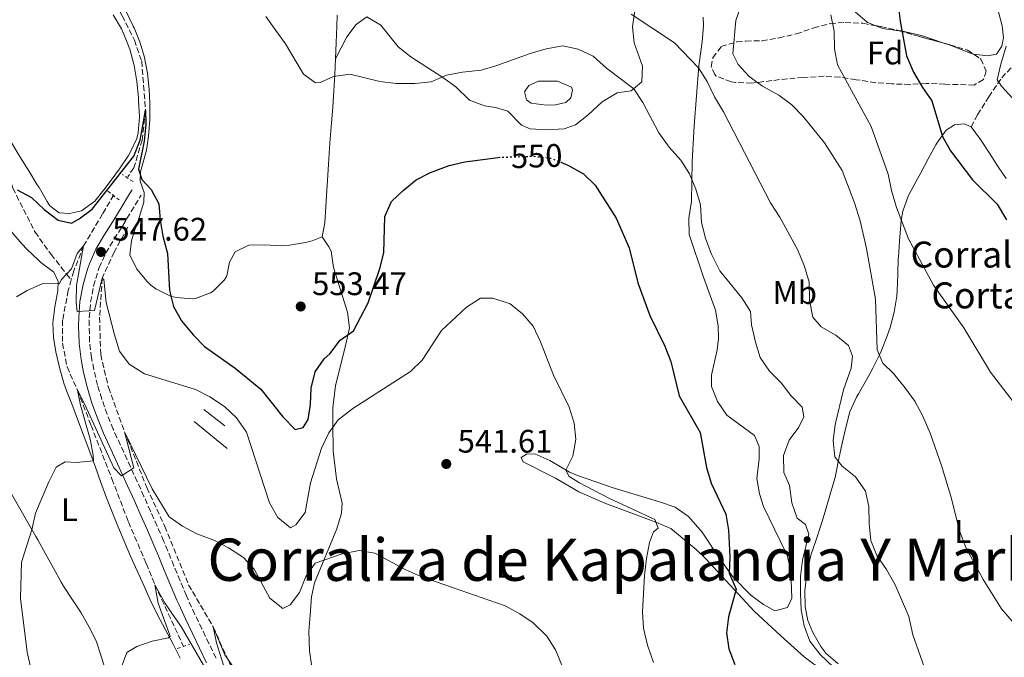
# Model space of a CAD drawing. Units: metres. Extents: x 587098 to 590544, y 4719726 to 4722083.
# Drawn here: x 588317 to 588620, y 4721254 to 4721450 of the extents above; entities that cross this region are included whole.
import ezdxf
from ezdxf.enums import TextEntityAlignment as Align

# ---------------------------------------------------------------- set-up
doc = ezdxf.new("R2010")
doc.units = ezdxf.units.M
doc.header["$MEASUREMENT"] = 0
for name, pattern in [('DGN Style 2', [1.7399219301090239, 1.043953158065414, -0.6959687720436097]), ('DGN Style 3', [2.435890702152634, 1.739921930109024, -0.6959687720436097]), ('DGN Style 5', [1.217945351076317, 0.5219765790327072, -0.6959687720436097])]:
    doc.linetypes.add(name, pattern=pattern)
for name, color, linetype, lineweight in [('Balsa-alberca', 142, 'Continuous', 0), ('Barranco lineal', 142, 'DGN Style 3', 13), ('Camino', 7, 'DGN Style 3', 0), ('Cota de curva de nivel directora', 7, 'Continuous', 0), ('Cota de punto acotado terreno', 7, 'Continuous', 0), ('Curva de nivel directora', 30, 'Continuous', 30), ('Curva de nivel directora no vista', 30, 'DGN Style 5', 30), ('Curva de nivel intermedia', 30, 'Continuous', 0), ('Etiqueta de uso rústico', 92, 'Continuous', 0), ('Etiqueta de zona arbolada', 92, 'Continuous', 0), ('Línea  de muro-pared o tapia', 1, 'Continuous', 13), ('Línea de cambio de uso (parcela vista)', 92, 'Continuous', 0), ('Margen derecho', 7, 'Continuous', 0), ('Pontón-alcantarilla (pasos de agua)', 1, 'DGN Style 2', 0), ('Punto acotado terreno (símbolo)', 7, 'Continuous', 0), ('Senda', 7, 'DGN Style 3', 0), ('Texto de Borda', 7, 'Continuous', 0), ('Texto de Corraliza', 7, 'Continuous', 0), ('Zona arbolada', 92, 'DGN Style 3', 0)]:
    doc.layers.add(name, color=color, linetype=linetype, lineweight=lineweight)
doc.styles.add('Style-Arial', font='arial.ttf')

# ---------------------------------------------------------------- blocks, each defined once
blk = doc.blocks.new('5PATER')
at = {"layer": 'Punto acotado terreno (símbolo)', "linetype": 'Continuous', "lineweight": 0}
h = blk.add_hatch(color=51, dxfattribs=at)
edge = h.paths.add_edge_path()
edge.add_ellipse((0, 0), major_axis=(-0.1095731443231308, -0.1110710700762829), ratio=0.9994222409660317, start_angle=0, end_angle=360)

msp = doc.modelspace()

# ---------------------------------------------------------------- linework, layer by layer
at = {"layer": 'Balsa-alberca', "color": 142, "linetype": 'Continuous', "lineweight": 0, "elevation": 552.6199999999955, "flags": 128}
msp.add_lwpolyline([(588479.2000000002, 4721423.430000001), (588474.6699999999, 4721424.01), (588473.1900000004, 4721425.02), (588472.5599999996, 4721427.480000001), (588473.9299999997, 4721429.480000001), (588476.9299999997, 4721430.74), (588482.7599999999, 4721430.810000001), (588487.0700000003, 4721428.92), (588487.3200000003, 4721428.01), (588486.8799999999, 4721425.619999999), (588485.3399999999, 4721424.210000001), (588482.1399999997, 4721423.539999999), (588479.2000000002, 4721423.430000001)], close=True, dxfattribs=at)
msp.add_lwpolyline([(588479.2000000002, 4721423.430000001), (588474.6699999999, 4721424.01), (588473.1900000004, 4721425.02), (588472.5599999996, 4721427.480000001), (588473.9299999997, 4721429.480000001), (588476.9299999997, 4721430.74), (588482.7599999999, 4721430.810000001), (588487.0700000003, 4721428.92), (588487.3200000003, 4721428.01), (588486.8799999999, 4721425.619999999), (588485.3399999999, 4721424.210000001), (588482.1399999997, 4721423.539999999), (588479.2000000002, 4721423.430000001)], dxfattribs=at)
at = {"layer": 'Barranco lineal', "color": 142, "linetype": 'DGN Style 3', "lineweight": 13}
for points in [[(588292.0800000001, 4721635.180000001, 568.0899999999965), (588291.8600000005, 4721616.560000001, 565), (588291.4400000004, 4721605.279999999, 563.9700000000012), (588290.7699999996, 4721594.52, 562.6199999999953), (588288.9100000003, 4721577.350000001, 560.9900000000052), (588288.54, 4721572.99, 560), (588286.4900000002, 4721551.720000001, 558.6499999999943), (588286.1699999999, 4721538.060000001, 558.4100000000036), (588287.0499999998, 4721527.59, 557.820000000007), (588289.7300000004, 4721518.810000001, 557.5), (588293.5099999999, 4721508.57, 556.8999999999943), (588295.5999999996, 4721495.859999999, 556.3099999999977), (588298.3899999997, 4721481.640000001, 555.7899999999936), (588298.9500000002, 4721462.99, 555), (588298.4699999997, 4721449.33, 553.4499999999971), (588299.2000000002, 4721441.199999999, 552.9700000000012), (588303.4699999997, 4721426.52, 551.5099999999948), (588312.0999999996, 4721408.4, 549.679999999993), (588315.0700000003, 4721397.82, 550), (588321.9000000004, 4721384.359999999, 547.1000000000058), (588326.8700000001, 4721377.470000001, 545.75), (588331.6299999999, 4721371.359999999, 545), (588333.0599999996, 4721369.630000001, 543.75)], [(588350.0700000003, 4721632.180000001, 561.779999999999), (588346.1200000001, 4721615.230000001, 560), (588345.3600000005, 4721598.59, 558.8500000000058), (588346.2699999996, 4721581.930000001, 557.5399999999936), (588347.6500000004, 4721566.42, 557.4199999999983), (588348.9699999997, 4721551.67, 556.1900000000023), (588348.3899999997, 4721540.74, 554.8000000000029), (588347.5300000003, 4721535.74, 555), (588342.1299999999, 4721518.810000001, 554.0099999999948), (588339.1200000001, 4721505.119999999, 553.1699999999983), (588337.7300000004, 4721491.480000001, 552.5399999999936), (588337.7300000004, 4721481.359999999, 552.179999999993), (588339.6600000003, 4721472.33, 551.5899999999965), (588343.3300000001, 4721460.74, 551.070000000007), (588348.7699999996, 4721450.92, 550.7100000000064), (588352.4699999997, 4721443.42, 550.7100000000064), (588354.7300000004, 4721436.9, 550.7100000000064), (588355.3300000001, 4721429.439999999, 550.7100000000064), (588355.9400000004, 4721421.550000001, 550), (588354.8499999996, 4721412.65, 549.679999999993), (588352.3300000001, 4721404.08, 549.4400000000023), (588350.4199999999, 4721401.32, 548.8099999999977)], [(588346.1200000001, 4721395.789999999, 547.9700000000012), (588342.6900000004, 4721389.91, 547.4199999999983), (588336.8700000001, 4721380.140000001, 545), (588333.8200000003, 4721372.369999999, 544.1699999999983), (588333.0599999996, 4721369.630000001, 543.75)], [(588350.4900000002, 4721385.869999999, 548.0399999999936), (588346.2599999999, 4721378.199999999, 546.7299999999959), (588342.5800000001, 4721370.130000001, 545), (588341.7699999996, 4721358.130000001, 543.8500000000058), (588342.1100000005, 4721346.66, 542.2599999999948), (588344.4900000002, 4721336.560000001, 541.029999999999), (588349.4900000002, 4721322.850000001, 540), (588356.3200000003, 4721305.699999999, 539.1699999999983), (588361.8600000005, 4721293.77, 537.8999999999943), (588369.1799999997, 4721275.800000001, 536.820000000007), (588376.7300000004, 4721262.890000001, 535), (588388.9600000001, 4721235.689999999, 533.0500000000029), (588395.4199999999, 4721223.060000001, 532.4199999999983), (588403.7400000002, 4721211.289999999, 531.6999999999971), (588412.5199999996, 4721201.91, 530), (588421.5199999996, 4721190.060000001, 528.1699999999983), (588425.4400000004, 4721184.189999999, 527.8600000000006)], [(588333.0599999996, 4721369.630000001, 543.75), (588332.1500000004, 4721366.350000001, 543.25), (588330.3899999997, 4721357.24, 542.7400000000052), (588330.3899999997, 4721350.130000001, 542.1000000000058), (588331.75, 4721342.850000001, 541.2700000000041), (588334.9600000001, 4721335.699999999, 540), (588339.1399999997, 4721324.869999999, 539.1699999999983), (588345.5700000003, 4721308.430000001, 538.4900000000052), (588350.6500000004, 4721295.189999999, 537.3000000000029), (588356.1600000003, 4721282.310000001, 536.3500000000058), (588358.8300000001, 4721275.779999999, 535), (588367.6299999999, 4721256.83, 534.0899999999965)]]:
    msp.add_polyline3d(points, dxfattribs=at)
at = {"layer": 'Camino', "color": 7, "linetype": 'DGN Style 3', "lineweight": 0}
msp.add_polyline3d([(588377.6099999994, 4721253.250000001, 535.0700000000071), (588375.4299999999, 4721257.730000002, 535.4900000000054), (588373.2699999987, 4721262.220000001, 535.929999999993), (588371.1400000006, 4721266.720000002, 536.3699999999953), (588369.0500000007, 4721271.240000002, 536.7899999999936), (588368.5199999989, 4721272.439999999, 536.8899999999995), (588366.5499999997, 4721277.010000001, 537.279999999999), (588364.6599999986, 4721281.630000001, 537.6499999999943), (588362.7800000011, 4721286.250000001, 538.0099999999949), (588361.4800000002, 4721289.310000001, 538.2400000000052), (588359.4799999997, 4721293.880000002, 538.5399999999936), (588357.4600000014, 4721298.45, 538.8099999999978), (588355.4299999997, 4721303.01, 539.1199999999953), (588353.3799999978, 4721307.550000002, 539.4900000000052), (588351.3000000012, 4721312.070000002, 539.8800000000048), (588349.199999998, 4721316.590000001, 540.279999999999), (588347.1200000015, 4721321.119999999, 540.6999999999973), (588345.9799999993, 4721323.650000002, 540.9400000000023), (588344.1000000017, 4721328.260000001, 541.3800000000047), (588342.4699999979, 4721332.970000001, 541.8200000000072), (588341.1700000013, 4721337.230000001, 542.2200000000012), (588339.9699999989, 4721342.07, 542.6799999999931), (588339.3000000005, 4721345.660000003, 543.050000000003), (588338.6900000003, 4721350.580000001, 543.6499999999943), (588338.5499999995, 4721355.560000001, 544.3300000000019), (588338.600000001, 4721357.910000001, 544.6300000000047), (588339.0100000021, 4721362.840000002, 545.1900000000023), (588339.9399999997, 4721367.720000001, 545.7500000000001), (588341.3500000002, 4721372.5, 546.3800000000048), (588341.6799999988, 4721373.420000001, 546.5000000000001), (588343.6999999994, 4721377.930000002, 547.1499999999943), (588346.3000000011, 4721382.170000001, 547.6900000000024), (588348.8999999984, 4721386.4, 548.2400000000052), (588351.5000000001, 4721390.640000001, 548.7899999999937), (588354.1000000018, 4721394.869999999, 549.330000000002), (588354.5899999992, 4721395.66, 549.4400000000024)], dxfattribs=at)
at = {"layer": 'Curva de nivel directora', "color": 30, "linetype": 'Continuous', "lineweight": 30, "flags": 128}
for points, elevation in [([(588587.6200000002, 4721454.170000001), (588588.2100000003, 4721449.2), (588590.1900000006, 4721438.520000001), (588592.3099999996, 4721433.54), (588595.0700000002, 4721428.810000001), (588598.0099999993, 4721424.680000001), (588601.2799999993, 4721413.720000001), (588603.7499999994, 4721409.369999999), (588610.4900000006, 4721400.41), (588618.1199999992, 4721392.880000004), (588620.9899999992, 4721388.07)], 575.0000000000001), ([(588316.419999999, 4721397.380000002), (588320.8200000002, 4721395.01), (588324.7499999995, 4721391.240000002), (588329.0700000002, 4721387.960000004), (588333.1299999993, 4721387.100000001), (588335.4600000004, 4721388.430000001), (588339.4699999981, 4721391.420000001), (588352.3399999985, 4721407.690000001), (588354.2499999994, 4721412.61), (588355.1700000003, 4721417.630000004), (588355.9199999992, 4721421.859999999), (588355.9699999982, 4721417.480000001), (588355.5399999992, 4721412.29), (588353.78, 4721403.66), (588354.7699999979, 4721400.490000002), (588357.6200000001, 4721397.470000001), (588359.9800000004, 4721393.050000002), (588360.4000000006, 4721387.970000002), (588361.2399999988, 4721383.050000002), (588362.6899999996, 4721377.770000001), (588363.3099999987, 4721366.410000001), (588364.5599999981, 4721361.42), (588366.9499999997, 4721357.03), (588370.5799999996, 4721352.720000001), (588374.089999999, 4721349.16), (588383.5199999991, 4721342.51), (588391.3699999991, 4721336.050000001), (588398.1900000009, 4721327.440000001), (588401.9699999985, 4721323.560000001), (588404.4200000003, 4721324.220000002), (588405.9800000004, 4721326.62), (588406.6800000002, 4721331.24), (588406.8999999991, 4721336.359999999), (588408.1500000008, 4721341.300000001), (588410.9200000003, 4721345.300000002), (588412.61, 4721346.910000001), (588415.8499999989, 4721351.030000002), (588419.91, 4721353.99), (588424.49, 4721362.570000002), (588428.0599999996, 4721373.09), (588429.2300000008, 4721377.960000004), (588429.5399999992, 4721389.150000001), (588431.6299999993, 4721393.7), (588435.1999999988, 4721397.109999999), (588439.2099999987, 4721400.380000002), (588443.6499999999, 4721402.67), (588449.3600000008, 4721404.78), (588454.2200000001, 4721405.940000001), (588464.5199999998, 4721407.29)], 550.0000000000002), ([(588483.7699999993, 4721405.810000001), (588485.8899999983, 4721404.940000001), (588490.7199999985, 4721402.260000001), (588494.2999999991, 4721398.760000001), (588500.7599999988, 4721388.640000002), (588504.8299999991, 4721379.480000001), (588507.4199999997, 4721368.76), (588511.119999999, 4721358.670000001), (588515.7999999993, 4721349.2), (588517.63, 4721344.550000001), (588520.1899999992, 4721333.980000001), (588526.6299999988, 4721322.65), (588528.6200000005, 4721311.91), (588530.0800000001, 4721307.130000002), (588534.51, 4721297.529999999), (588535.3499999982, 4721292.600000001), (588535.7799999998, 4721284.410000001), (588535.5999999986, 4721279.410000001), (588537.7199999997, 4721274.470000002), (588535.3599999994, 4721265.980000002), (588534.7400000002, 4721261.010000001), (588535.4499999988, 4721256.060000001), (588537.3199999997, 4721251.240000002)], 550.0000000000001)]:
    msp.add_lwpolyline(points, dxfattribs=dict(at, elevation=elevation))
at = {"layer": 'Curva de nivel directora no vista', "color": 30, "linetype": 'DGN Style 5', "lineweight": 30, "elevation": 550.0000000000005, "flags": 128}
msp.add_lwpolyline([(588464.5199999998, 4721407.29), (588465.0099999993, 4721407.350000001), (588475.1700000004, 4721407.690000001), (588480.7199999982, 4721407.070000002), (588483.7699999993, 4721405.810000001)], dxfattribs=at)
at = {"layer": 'Curva de nivel intermedia', "color": 30, "linetype": 'Continuous', "lineweight": 0, "flags": 128}
for points, elevation in [([(588539.3200000002, 4721454.140000001), (588537.6200000015, 4721449.430000001), (588536.6700000014, 4721439.140000001), (588538.3400000011, 4721435.909999999), (588541.7099999996, 4721432.21), (588545.8500000014, 4721429.210000001), (588550.8400000003, 4721426.449999998), (588554.8400000012, 4721423.449999998), (588558.3600000016, 4721419.880000001), (588564.9100000008, 4721411.81), (588570.4100000015, 4721403.26), (588574.1700000011, 4721393.340000001), (588575.8699999999, 4721387.84), (588577.8700000005, 4721379.25)], 565.0000000000001), ([(588392.9699999995, 4721450.619999999), (588396.0600000008, 4721446.359999999), (588399.0100000012, 4721442.230000001), (588404.5200000008, 4721432.92), (588408.2000000001, 4721430.270000001), (588409.7100000009, 4721430.319999999), (588413.8200000015, 4721432.199999999), (588418.7800000013, 4721432.939999999), (588428.0000000015, 4721430.63), (588433.0599999996, 4721430.08), (588438.850000001, 4721430.029999998), (588443.820000002, 4721430.579999999), (588448.5600000006, 4721432.600000001), (588453.5000000005, 4721433.550000002), (588459.2500000015, 4721434.199999999), (588464.0500000004, 4721435.59), (588474.3200000012, 4721439.300000001), (588479.3000000011, 4721440.710000001), (588484.3300000002, 4721441.649999999), (588489.1500000015, 4721440.63), (588493.6700000011, 4721438.509999999), (588497.8200000018, 4721434.800000001), (588506.2400000017, 4721428.369999998), (588508.9599999997, 4721424.17), (588513.9000000017, 4721414.880000001), (588517.0900000012, 4721410.429999999), (588520.7500000002, 4721406.470000001), (588523.380000001, 4721402.21), (588525.3400000014, 4721397.55), (588526.8000000009, 4721392.76), (588527.0900000016, 4721387.289999997), (588528.2800000006, 4721382.429999999), (588530.0500000009, 4721377.699999998), (588532.6700000005, 4721372.430000001), (588539.47, 4721364.130000001), (588542.1600000011, 4721359.909999999), (588542.4699999995, 4721355.83), (588543.6500000019, 4721350.480000001), (588545.1699999997, 4721345.7), (588548.0199999994, 4721341.59), (588551.5900000012, 4721337.959999999), (588554.6, 4721334.100000001), (588558.0900000012, 4721330.489999999), (588558.5300000015, 4721327.519999999), (588557.0499999997, 4721324.32), (588554.05, 4721320.33), (588552.3300000011, 4721315.609999999), (588552.3700000015, 4721310.33), (588554.1700000007, 4721306.340000001), (588554.8300000001, 4721301.029999999), (588556.5100000009, 4721296.32), (588559.0400000013, 4721294.329999999), (588560.1400000008, 4721291.369999999), (588558.1300000014, 4721283.41), (588557.5300000003, 4721278.439999999), (588557.5400000013, 4721273.239999999), (588557.7200000002, 4721268.079999999), (588558.6900000002, 4721263.17), (588560.370000001, 4721258.460000001), (588563.5499999997, 4721254.380000002), (588567.7300000016, 4721250.45)], 555.0000000000001), ([(588505.3900000001, 4721451.380000002), (588518.7800000011, 4721442.519999999), (588526.1399999993, 4721434.899999999), (588528.8200000015, 4721430.689999999), (588531.1000000014, 4721425.99), (588533.8399999995, 4721421.339999998), (588548.2899999999, 4721393.32), (588551.150000001, 4721388.890000001), (588556.6900000019, 4721378.81), (588558.7400000016, 4721373.720000001), (588560.1800000012, 4721368.930000001), (588560.2900000006, 4721363.369999999), (588561.3800000014, 4721358.109999999), (588563.9200000005, 4721355.159999999), (588568.4400000002, 4721352.59), (588572.3099999992, 4721349.439999999), (588573.5499999997, 4721346.179999998), (588573.1200000006, 4721342.45), (588570.7800000003, 4721335.749999999), (588568.2400000012, 4721325.119999998), (588567.5500000005, 4721320.109999999), (588568.1300000016, 4721315.140000001), (588570.3400000001, 4721312.36), (588574.4300000004, 4721308.989999999), (588577.5400000018, 4721304.619999999), (588578.6200000013, 4721299.949999998), (588578.6500000004, 4721294.710000001), (588579.1900000013, 4721289.439999999), (588581.0399999998, 4721284.8), (588584.0500000007, 4721280.539999997), (588586.6900000003, 4721275.84), (588590.8800000013, 4721266.099999999), (588592.1500000008, 4721260.449999998), (588595.5999999997, 4721250.57)], 560), ([(588566.870000001, 4721451.149999999), (588567.9200000016, 4721446.12), (588568.0600000002, 4721440.76), (588568.9699999999, 4721435.84), (588579.3400000011, 4721416.869999998), (588584.54, 4721402.149999999), (588585.5200000014, 4721397.179999998), (588587.1200000017, 4721391.880000001), (588590.8400000011, 4721382.210000002), (588598.4600000008, 4721368.029999999), (588607.8600000021, 4721354.88), (588616.0700000018, 4721341.189999999), (588626.3200000002, 4721327.880000001)], 570.0000000000001), ([(588620.8399999995, 4721441.509999999), (588619.1699999998, 4721436.039999999), (588618.0800000012, 4721431.140000001), (588619.3700000009, 4721429.210000001), (588622.7900000007, 4721425.560000001)], 580.0000000000001), ([(588410.0500000007, 4721317.81), (588406.6900000012, 4721307.220000002), (588405.0900000008, 4721298.100000001), (588402.1600000005, 4721294.25), (588400.4999999999, 4721293.32), (588396.690000001, 4721296.49), (588394.1000000006, 4721301.019999999), (588386.9700000002, 4721322.81), (588383.9000000014, 4721327.220000001), (588380.1900000009, 4721330.680000001), (588375.7499999997, 4721333.659999999), (588371.2900000004, 4721335.930000001), (588355.5599999992, 4721340.74), (588350.91, 4721343.710000001), (588347.9300000005, 4721347.720000001), (588346.4000000017, 4721352.699999998), (588343.780000002, 4721362.720000001), (588343.0700000012, 4721369.739999999), (588342.5800000017, 4721370.130000001), (588340.1600000011, 4721360.17), (588334.8800000015, 4721359.949999999), (588334.5700000009, 4721362.810000001), (588334.6700000014, 4721367.849999999), (588336.8700000008, 4721380.140000001), (588334.8700000005, 4721377.739999999), (588333.1400000004, 4721372.989999999), (588330.0800000004, 4721369.699999999), (588329.3499999995, 4721368.38), (588324.3400000005, 4721368.559999999), (588319.4400000009, 4721366.399999999), (588316.2100000011, 4721364.46)], 545), ([(588577.8700000005, 4721379.25), (588580.6799999999, 4721363.720000001), (588581.1400000004, 4721348.08), (588582.9000000017, 4721343.980000001), (588586.1500000017, 4721340.839999998), (588589.650000002, 4721336.509999999), (588592.7200000009, 4721332.3), (588595.0800000012, 4721327.899999999), (588597.4800000018, 4721322.51), (588600.9700000009, 4721312.51), (588604.0300000008, 4721302.38), (588606.4500000017, 4721292.46), (588608.4800000011, 4721287.300000002), (588613.7400000005, 4721277.46), (588619.4, 4721268.390000001), (588622.7000000014, 4721264.659999999)], 565.0000000000001), ([(588512.3400000016, 4721251.849999999), (588510.4500000007, 4721257.27), (588509.2200000011, 4721262.5), (588508.8600000015, 4721267.490000002), (588509.4800000004, 4721278.689999999), (588510.0900000007, 4721283.890000001), (588511.0700000019, 4721288.789999997), (588512.260000001, 4721292.140000001), (588513.7200000007, 4721293.27), (588512.7000000014, 4721295.88), (588498.5100000004, 4721302.489999999), (588489.4600000001, 4721307.149999999), (588486.3799999999, 4721309.099999999), (588485.2800000003, 4721311.109999998), (588487.4600000017, 4721315.349999999), (588488.3899999993, 4721320.579999999), (588487.8900000008, 4721325.560000001), (588486.3300000008, 4721330.42), (588481.5300000019, 4721340.269999999), (588477.5199999998, 4721350.600000001), (588475.2700000011, 4721355.430000001), (588472.0099999999, 4721359.23), (588468.1200000007, 4721362.279999998), (588462.8600000013, 4721364.010000001), (588459.0500000003, 4721363.960000001), (588454.760000001, 4721361.25), (588446.9800000003, 4721354.01), (588441.0900000007, 4721344.899999999), (588437.53, 4721341.390000001), (588419.7200000001, 4721330.029999999), (588415.2200000007, 4721326.58), (588412.3000000016, 4721322.519999999), (588410.0500000007, 4721317.81)], 545), ([(588416.5000000015, 4721285.33), (588408.1500000008, 4721282.5), (588405.2300000016, 4721278.41), (588403.3400000007, 4721273.460000001), (588400.4100000004, 4721269.659999999), (588398.1399999994, 4721268.470000001), (588394.2300000001, 4721271.689999999), (588389.4000000021, 4721280.640000001), (588386.0700000017, 4721284.17), (588381.4400000004, 4721287.220000001), (588376.9900000001, 4721289.51), (588371.6600000014, 4721291.519999999), (588367.2600000004, 4721293.88), (588363.2200000014, 4721296.689999999), (588357.9500000009, 4721305.359999999), (588349.4900000007, 4721322.850000001), (588352.3200000004, 4721311.759999999), (588348.4900000016, 4721309.3), (588346.12, 4721311.81), (588337.2799999999, 4721331.29), (588334.9599999997, 4721335.699999999), (588335.9299999998, 4721331.100000001), (588338.8300000011, 4721320.65), (588339.8000000012, 4721315.739999999), (588339.8600000015, 4721313.92), (588334.7100000017, 4721313.46), (588331.1700000011, 4721313.619999998), (588328.3700000005, 4721311.98), (588326.1300000009, 4721307.519999999), (588322.0300000014, 4721297.829999999), (588320.9400000008, 4721292.769999999), (588317.76, 4721282.810000001), (588317.4400000004, 4721271.619999999), (588319.4600000011, 4721255.13), (588320.6400000012, 4721250.039999999)], 540.0000000000001), ([(588484.5700000017, 4721249.849999999), (588482.1200000019, 4721255.759999999), (588479.4500000009, 4721259.989999999), (588475.2400000021, 4721264.100000001), (588471.1100000015, 4721266.92), (588466.67, 4721269.289999999), (588440.6400000014, 4721278.32), (588436.0900000005, 4721280.399999999), (588426.4600000014, 4721285.569999999), (588421.6500000014, 4721286.380000001), (588416.5000000015, 4721285.33)], 540.0000000000001), ([(588348.3700000008, 4721250.289999999), (588350.1600000013, 4721254.949999999), (588353.2200000013, 4721256.859999998), (588358, 4721258.460000001), (588362.940000002, 4721259.539999999), (588363.5400000011, 4721259.960000001), (588359.7700000004, 4721270.2), (588358.8300000015, 4721275.779999999), (588361.9100000015, 4721270.100000001), (588367.0000000012, 4721262.779999999), (588376, 4721247.2)], 535), ([(588380.3800000009, 4721249.720000002), (588377.7400000012, 4721257.899999999), (588376.7300000008, 4721262.890000001), (588380.3200000006, 4721254.279999998), (588387.870000001, 4721243.369999999)], 535)]:
    msp.add_lwpolyline(points, dxfattribs=dict(at, elevation=elevation))
at = {"layer": 'Línea  de muro-pared o tapia', "color": 1, "linetype": 'Continuous', "lineweight": 13, "elevation": 546.3399999999965, "flags": 128}
msp.add_lwpolyline([(588373.8399999999, 4721329.720000001), (588380.29, 4721324.67)], dxfattribs=at)
at = {"layer": 'Línea  de muro-pared o tapia', "color": 1, "linetype": 'Continuous', "lineweight": 13, "extrusion": (0.01351734816347156, -0.01107413395650927, 0.9998473107708701), "elevation": -43785.64625264589, "flags": 128}
msp.add_lwpolyline([(588309.769275113, 4721130.682100746), (588319.9514540987, 4721122.341589306)], dxfattribs=at)
at = {"layer": 'Línea de cambio de uso (parcela vista)', "color": 92, "linetype": 'Continuous', "lineweight": 0, "extrusion": (-0.1435997301305245, 0.04357784674796234, 0.9886759270758299), "elevation": 121798.0644447618, "flags": 128}
msp.add_lwpolyline([(-4688911.1556461, -798604.2496697725), (-4688910.257888717, -798609.4780235528), (-4688910.4921597, -798611.9396012822)], dxfattribs=at)
at = {"layer": 'Línea de cambio de uso (parcela vista)', "color": 92, "linetype": 'Continuous', "lineweight": 0}
for points in [[(588414.3899999997, 4721437.67, 555.820000000007), (588417.8499999996, 4721444.380000001, 556.529999999999), (588420.7800000003, 4721448.189999999, 557.3699999999953), (588424.0199999996, 4721450.52, 557.7700000000041), (588428.3099999996, 4721448.039999999, 557.8899999999994), (588433.7000000002, 4721441.380000001, 557.1399999999994), (588437.5499999998, 4721438.210000001, 556.7299999999959), (588447.4600000001, 4721431.939999999, 555.3899999999994), (588451.4800000004, 4721429.060000001, 554.6100000000006), (588455.6799999997, 4721424.970000001, 553.7200000000012), (588460.2699999996, 4721423.199999999, 552.8099999999977), (588463.6900000004, 4721422.640000001, 552.6900000000023), (588467.4699999997, 4721421.529999999, 552.2899999999936), (588471.6500000004, 4721417.26, 551.5), (588474.3700000001, 4721416.060000001, 551.2200000000012), (588479.3600000005, 4721415.779999999, 551.1699999999983), (588484.7999999998, 4721416.109999999, 551.4100000000036), (588488.25, 4721417.289999999, 551.6199999999953), (588492.1399999997, 4721420.41, 552), (588496.4600000001, 4721424.42, 552.7700000000041), (588501.0700000003, 4721427.17, 553.9600000000064), (588505.4299999997, 4721427.779999999, 555.029999999999), (588508.6900000004, 4721430.52, 556.3000000000029), (588508.9100000003, 4721435.4, 557.5099999999948), (588506.29, 4721442.52, 558.9199999999983), (588505.79, 4721447.49, 559.3800000000047), (588506.7300000004, 4721453.880000001, 560.3399999999965)], [(588618.0700000003, 4721453.600000001, 579.0099999999948), (588619.6100000005, 4721447.789999999, 579.0899999999965), (588620.0099999999, 4721444.060000001, 579.2100000000064), (588619.5599999996, 4721441.550000001, 579.3699999999953), (588617.9199999999, 4721439.109999999, 579.4100000000036), (588615.1900000004, 4721438.52, 579.1699999999983), (588610.7915000003, 4721439.091700001, 578.6904999999971)], [(588314.75, 4721411.65, 551.0099999999948), (588317.3499999996, 4721407.390000001, 550.6000000000058), (588319.9699999997, 4721403.15, 550.2200000000012), (588322.5999999996, 4721398.91, 549.9199999999983), (588323.1299999999, 4721398.029999999, 549.8699999999953), (588325.6699999999, 4721393.730000001, 549.8399999999965), (588326.4500000002, 4721392.439999999, 549.8300000000017), (588329.3399999999, 4721390.289999999, 549.75), (588332.4800000004, 4721390.09, 549.75), (588336.2400000002, 4721390.92, 549.75), (588340.29, 4721393.850000001, 549.75), (588343.4900000002, 4721397.82, 549.820000000007), (588346.4699999997, 4721401.800000001, 549.9900000000052), (588347.8799999999, 4721403.77, 550.1100000000006), (588350.6799999997, 4721407.880000001, 550.5800000000017), (588351.1200000001, 4721408.57, 550.6300000000047), (588353.2000000002, 4721413.109999999, 550.8500000000058), (588353.6200000001, 4721414.83, 550.9499999999971), (588354.0099999999, 4721419.810000001, 551.25), (588353.79, 4721424.800000001, 551.5399999999936), (588353.7199999997, 4721425.730000001, 551.5899999999965), (588353.2100000001, 4721430.699999999, 551.8300000000017), (588352.4500000002, 4721435.640000001, 552.0099999999948), (588351.0599999996, 4721440.58, 552.1499999999943), (588349.2400000002, 4721445.24, 552.429999999993), (588348.4800000004, 4721446.859999999, 552.529999999999), (588346, 4721451.199999999, 552.8000000000029)], [(588349.9500000002, 4721452.199999999, 552.6499999999943), (588352.1100000005, 4721447.710000001, 552.3699999999953), (588352.3700000001, 4721447.140000001, 552.3300000000017), (588354.2999999998, 4721442.529999999, 552.0500000000029), (588355.6500000004, 4721438.08, 551.779999999999), (588356.5700000003, 4721433.189999999, 551.3699999999953), (588357.0300000003, 4721428.199999999, 551.070000000007), (588357.2400000002, 4721423.970000001, 550.8800000000047), (588357.2300000004, 4721418.980000001, 550.7100000000064), (588356.8099999996, 4721413.869999999, 550.5099999999948), (588356.1900000004, 4721409.51, 550.3099999999977), (588354.8600000005, 4721404.689999999, 549.9900000000052), (588354.4000000004, 4721402.859999999, 549.8699999999953), (588354.3099999996, 4721399.960000001, 549.6699999999983), (588355.5, 4721396.560000001, 549.5899999999965), (588355.3799999999, 4721393.58, 549.5500000000029), (588353.9600000001, 4721388.800000001, 549.3399999999965), (588352.3099999996, 4721384.07, 549.1100000000006), (588351.5899999999, 4721381.619999999, 549), (588351.0499999998, 4721377.369999999, 548.8000000000029), (588353.2199999997, 4721372.930000001, 549.029999999999), (588356.4299999997, 4721369.100000001, 549.2400000000052), (588357.54, 4721368.02, 549.3099999999977), (588359.0700000003, 4721366.83, 549.3899999999994), (588363.5599999996, 4721364.66, 549.7599999999948), (588365.2999999998, 4721364.16, 549.9499999999971), (588370.2599999999, 4721363.77, 550.570000000007)], [(588414.3899999997, 4721437.67, 555.820000000007), (588414.6200000001, 4721442.630000001, 556.4600000000064), (588414.8200000003, 4721447.58, 557.0899999999965), (588414.9600000001, 4721451.130000001, 557.529999999999)], [(588527.5300000003, 4721450.42, 561.7200000000012), (588527.6699999999, 4721447.850000001, 561.5399999999936), (588527.2300000004, 4721442.880000001, 561.1499999999943), (588526.2100000001, 4721435.51, 560.2299999999959), (588524.7699999996, 4721417.01, 556.4199999999983), (588524.1500000004, 4721406.01, 555.429999999993), (588523.9400000004, 4721393.699999999, 554.5200000000041), (588523.2000000002, 4721388.57, 554.1600000000036), (588523.3200000003, 4721383.59, 553.5500000000029), (588527.6699999999, 4721370.480000001, 553.1300000000047), (588531.4000000004, 4721360.279999999, 552.529999999999), (588532.2100000001, 4721355.52, 552.3699999999953), (588532.2599999999, 4721351.630000001, 552.1300000000047), (588531.9000000004, 4721348.140000001, 552.0200000000041), (588530.1299999999, 4721340.26, 551.6600000000036), (588530.1699999999, 4721336.84, 551.6199999999953), (588531.9800000004, 4721332.189999999, 551.3800000000047), (588534.9100000003, 4721328.050000001, 551.3999999999943), (588543.3700000001, 4721321.75, 551.6999999999971), (588544.8399999999, 4721318.359999999, 551.820000000007), (588544.8399999999, 4721314.59, 551.779999999999), (588544.0800000001, 4721308.539999999, 551.4199999999983), (588544.9699999997, 4721303.83, 551.3000000000029), (588546.1699999999, 4721299.869999999, 551.4600000000064), (588551.25, 4721289.33, 552.2899999999936), (588553.4100000003, 4721284.949999999, 552.929999999993), (588554.5800000001, 4721279.960000001, 553.25), (588554.8799999999, 4721271.67, 553.4799999999959), (588553.5599999996, 4721268.800000001, 553.4799999999959), (588549.6799999997, 4721267.800000001, 553.0500000000029), (588546.1600000003, 4721269.74, 552.7700000000041), (588542.2800000003, 4721272.65, 551.5399999999936), (588536.7300000004, 4721278.24, 550.3899999999994), (588531.8899999997, 4721284.980000001, 549.4700000000012), (588527.2400000002, 4721292.029999999, 548.8399999999965), (588523.0999999996, 4721296.82, 549.0399999999936), (588518.9699999997, 4721299.65, 549.0399999999936), (588514.0899999999, 4721301.34, 548.7299999999959), (588500.1799999997, 4721305.529999999, 546.8500000000058), (588488.8499999996, 4721309.470000001, 545.4700000000012), (588486.4500000002, 4721310.480000001, 545.1499999999943), (588480.3399999999, 4721314.100000001, 544.1199999999953), (588475.79, 4721316.060000001, 543.3899999999994), (588473.2100000001, 4721315.960000001, 542.7700000000041), (588471.5899999999, 4721314.99, 542.1699999999983), (588472.2000000002, 4721313.689999999, 541.9700000000012), (588482.1100000005, 4721308.640000001, 542.9199999999983), (588489.2999999998, 4721304.4, 543.8000000000029), (588497.2800000003, 4721300.960000001, 544.2299999999959), (588513.0300000003, 4721295.039999999, 544.5899999999965), (588517.5800000001, 4721293.100000001, 545.2299999999959), (588525.4400000004, 4721286.630000001, 547.029999999999), (588528.4500000002, 4721283.779999999, 547.7299999999959), (588543.25, 4721267.720000001, 551.1399999999994), (588548.8700000001, 4721262.59, 552.7299999999959), (588552.5, 4721259.199999999, 553.3699999999953), (588558.6600000003, 4721253.630000001, 553.6699999999983), (588564.7100000001, 4721249.109999999, 553.9600000000064)], [(588580.4792, 4721447.880899999, 574.0305999999982), (588578.1500000004, 4721448.84, 573.6499999999943), (588574.3799999999, 4721452.119999999, 573.1100000000006)], [(588601.3799000002, 4721442.550100001, 577.3312000000005), (588594.75, 4721444.789999999, 576.2299999999959), (588588.5800000001, 4721446.230000001, 575.279999999999), (588587.9471000005, 4721446.308, 575.1845999999932)], [(588610.7915000003, 4721439.091700001, 578.6904999999971), (588610.4199999999, 4721439.140000001, 578.6499999999943), (588603.5999999996, 4721441.800000001, 577.6999999999971), (588601.3799000002, 4721442.550100001, 577.3312000000005)], [(588410.29, 4721382.83, 553.1600000000036), (588411.0700000003, 4721387.210000001, 553.0500000000029), (588411.3799999999, 4721392.199999999, 552.9199999999983), (588411.6900000004, 4721397.189999999, 552.8000000000029), (588411.8899999997, 4721400.210000001, 552.7400000000052), (588412.2199999997, 4721405.199999999, 552.8099999999977), (588412.5599999996, 4721410.180000001, 553.070000000007), (588412.75, 4721412.99, 553.2400000000052), (588413.1600000003, 4721417.970000001, 553.529999999999), (588413.5499999998, 4721422.810000001, 553.9600000000064), (588413.8700000001, 4721427.77, 554.5500000000029), (588414.1500000004, 4721432.720000001, 555.179999999993), (588414.3899999997, 4721437.67, 555.820000000007)], [(588569.1600000003, 4721251.480000001, 556.1199999999953), (588565.3899999997, 4721254.730000001, 555.6699999999983), (588563.7800000003, 4721256.789999999, 555.5099999999948), (588561.3099999996, 4721261.109999999, 555.3500000000058), (588559.7599999999, 4721264.789999999, 555.3899999999994), (588558.9600000001, 4721269.029999999, 555.5500000000029), (588558.8899999997, 4721274.02, 555.6199999999953), (588559.4900000002, 4721279.100000001, 555.9600000000064), (588559.6600000003, 4721280.119999999, 556.0599999999977), (588560.75, 4721284.970000001, 556.5800000000017), (588562.3300000001, 4721289.689999999, 557.0599999999977), (588563.9299999997, 4721294.4, 557.5200000000041), (588564.2100000001, 4721295.289999999, 557.6100000000006), (588565.6399999997, 4721300.07, 557.8600000000006), (588566.9199999999, 4721304.369999999, 558.0899999999965), (588568.1699999999, 4721308.83, 558.7599999999948), (588569.1699999999, 4721313.600000001, 559.8999999999943), (588569.3799999999, 4721314.57, 560.070000000007), (588570.4100000003, 4721319.4, 560.6600000000036), (588571.5, 4721324.25, 561.1699999999983), (588572.7800000003, 4721329.02, 561.7400000000052), (588574.8200000003, 4721333.529999999, 562.3999999999943), (588575.4100000003, 4721334.609999999, 562.570000000007), (588577.8700000001, 4721338.9, 563.279999999999), (588579.8499999996, 4721342.439999999, 563.9600000000064), (588581.9800000004, 4721346.82, 565.0500000000029), (588582.4800000004, 4721347.949999999, 565.3500000000058), (588584.2599999999, 4721352.460000001, 566.5500000000029), (588585.1200000001, 4721354.960000001, 567.1999999999971), (588586.3899999997, 4721359.699999999, 568.1300000000047), (588587.1600000003, 4721364.619999999, 568.6100000000006), (588587.2999999998, 4721366.350000001, 568.7599999999948), (588587.4900000002, 4721371.32, 569.2100000000064), (588587.6500000004, 4721376.300000001, 569.6399999999994), (588587.6699999999, 4721376.609999999, 569.6600000000036), (588588, 4721381.59, 569.779999999999), (588588.4299999997, 4721386.57, 569.7899999999936), (588588.5599999996, 4721387.92, 569.8800000000047), (588589.0499999998, 4721390.74, 570.1999999999971), (588590.7300000004, 4721395.4, 570.9499999999971), (588593.04, 4721399.77, 571.7100000000064), (588594.54, 4721402.560000001, 572.2599999999948), (588596.8600000005, 4721406.869999999, 573.279999999999), (588599.1900000004, 4721411.16, 574.3500000000058), (588599.4800000004, 4721411.710000001, 574.4799999999959), (588602.3399999999, 4721415.689999999, 575.4700000000012), (588605, 4721417.289999999, 576.029999999999), (588607.9400000004, 4721417.680000001, 576.5099999999948), (588610.0899999999, 4721416.67, 576.6600000000036), (588613, 4721412.859999999, 576.3899999999994), (588615.7000000002, 4721408.66, 576.2100000000064), (588618.4000000004, 4721404.449999999, 576.0399999999936), (588620.8300000001, 4721400.800000001, 575.8999999999943)], [(588331.7300000004, 4721335.32, 541.75), (588330.79, 4721337.859999999, 541.9700000000012), (588329.4100000003, 4721342.640000001, 542.3800000000047), (588328.3099999996, 4721347.480000001, 542.8999999999943), (588327.5499999998, 4721351.880000001, 543.4400000000023), (588327.3600000005, 4721356.4, 544.0399999999936), (588327.9600000001, 4721361.350000001, 544.4600000000064), (588328.8899999997, 4721366.289999999, 544.75), (588329.0300000003, 4721369.16, 544.9900000000052), (588327.6900000004, 4721372.01, 545.4700000000012), (588323.6900000004, 4721375.02, 545.7700000000041), (588322.9199999999, 4721375.680000001, 545.8600000000006), (588319.3499999996, 4721379.130000001, 546.4600000000064), (588317.9800000004, 4721380.58, 546.7400000000052), (588314.7400000002, 4721384.32, 547.4799999999959)], [(588370.2599999999, 4721363.77, 550.570000000007), (588371.29, 4721363.869999999, 550.6999999999971), (588375.9199999999, 4721365.630000001, 551.2599999999948), (588376.7100000001, 4721366.16, 551.3399999999965), (588380.2300000004, 4721369.689999999, 551.6600000000036), (588380.9000000004, 4721370.890000001, 551.7400000000052), (588381.7999999998, 4721375.07, 551.9400000000023), (588383.5099999999, 4721378.230000001, 552.0099999999948), (588387.6900000004, 4721380.300000001, 552.1699999999983), (588392.6900000004, 4721380.380000001, 552.4199999999983), (588397.7000000002, 4721380.140000001, 552.679999999993), (588400.2800000003, 4721380.289999999, 552.8099999999977), (588405.1900000004, 4721381.15, 553.0599999999977), (588407.2100000001, 4721381.609999999, 553.1600000000036), (588410.29, 4721382.83, 553.1600000000036)], [(588407.8600000005, 4721245.600000001, 537.0099999999948), (588406.3600000005, 4721255.460000001, 537.7899999999936), (588406.2199999997, 4721261.51, 538.3600000000006), (588406.5599999996, 4721266.49, 538.7899999999936), (588407.0300000003, 4721272.109999999, 539.1199999999953), (588407.9000000004, 4721276.369999999, 539.3500000000058), (588414.8099999996, 4721293, 540.3099999999977), (588416.2800000003, 4721297.859999999, 540.8999999999943), (588416.4199999999, 4721300.880000001, 541.3000000000029), (588414.7400000002, 4721308.439999999, 542.2899999999936), (588413.6500000004, 4721316.970000001, 543.7200000000012), (588413.5499999998, 4721325.34, 544.8300000000017), (588413.6100000005, 4721330.210000001, 546.0200000000041), (588414.3499999996, 4721337.130000001, 547.2400000000052), (588417.3200000003, 4721348.529999999, 549.1199999999953), (588418.6799999997, 4721354.9, 550.5500000000029), (588418.0999999996, 4721359.720000001, 551.4400000000023), (588413.8200000003, 4721373.42, 553.2100000000064), (588413.0300000003, 4721378.430000001, 553.5500000000029), (588412.3899999997, 4721379.83, 553.4799999999959), (588410.29, 4721382.83, 553.1600000000036)], [(588366.6100000005, 4721253.25, 534.4600000000064), (588364.2699999996, 4721257.75, 534.8699999999953), (588361.9400000004, 4721262.15, 535.3600000000006), (588359.6500000004, 4721266.57, 535.8699999999953), (588357.3799999999, 4721271.220000001, 536.3999999999943), (588355.3600000005, 4721275.57, 536.8899999999994), (588353.3099999996, 4721280.100000001, 537.3699999999953), (588351.29, 4721284.66, 537.8300000000017), (588349.3099999996, 4721289.230000001, 538.2599999999948), (588347.3799999999, 4721293.82, 538.6699999999983), (588345.5099999999, 4721298.449999999, 539.0599999999977), (588343.9100000003, 4721302.609999999, 539.3899999999994), (588342.1900000004, 4721307.289999999, 539.6499999999943), (588340.5, 4721311.99, 539.820000000007), (588338.79, 4721316.689999999, 540.1100000000006), (588337.04, 4721321.350000001, 540.5200000000041), (588335.2699999996, 4721326, 540.929999999993), (588333.4900000002, 4721330.65, 541.3399999999965), (588331.7300000004, 4721335.32, 541.75)], [(588314.7400000002, 4721303.59, 541.1199999999953), (588317.2100000001, 4721299.26, 540.6399999999994), (588319.7000000002, 4721294.970000001, 539.9499999999971), (588322.1799999997, 4721290.67, 539.320000000007), (588322.7400000002, 4721289.689999999, 539.1999999999971), (588325.1600000003, 4721285.33, 538.8300000000017), (588327.5599999996, 4721280.949999999, 538.5099999999948), (588329.9800000004, 4721276.59, 538.1399999999994), (588330.7000000002, 4721275.34, 538), (588333.4100000003, 4721271.180000001, 537.4199999999983), (588336.1100000005, 4721267.140000001, 536.8500000000058), (588338.5899999999, 4721262.82, 536.3999999999943), (588340.7000000002, 4721258.58, 536.0200000000041), (588342.2400000002, 4721253.83, 535.7299999999959), (588343.6299999999, 4721249.449999999, 535.4600000000064)]]:
    msp.add_polyline3d(points, dxfattribs=at)
at = {"layer": 'Margen derecho', "color": 7, "linetype": 'Continuous', "lineweight": 0}
for points in [[(588344.1599999998, 4721319.790000002, 540.6900000000024), (588342.9699999985, 4721322.430000001, 540.9400000000023), (588341.0799999975, 4721327.040000001, 541.3699999999955), (588339.4200000013, 4721331.730000002, 541.8000000000029), (588338.0399999977, 4721336.33, 542.2200000000012), (588336.8500000008, 4721341.170000002, 542.6699999999983), (588336.0899999986, 4721345.100000001, 543.050000000003), (588335.4600000004, 4721350.029999999, 543.6100000000007), (588335.4400000004, 4721350.380000004, 543.6499999999943), (588335.2899999984, 4721355.34, 544.3099999999978), (588335.3399999997, 4721358.029999999, 544.6300000000047), (588335.7399999977, 4721362.980000001, 545.1600000000036), (588336.6899999998, 4721368.17, 545.7100000000065), (588338.0599999977, 4721372.940000001, 546.2899999999937), (588338.6299999978, 4721374.570000002, 546.5000000000001), (588340.6200000015, 4721379.12, 547.1000000000058), (588343.2199999989, 4721383.36, 547.6399999999995), (588345.8200000006, 4721387.590000002, 548.1900000000023), (588348.4200000024, 4721391.830000003, 548.7299999999959), (588351.0199999996, 4721396.070000002, 549.2700000000041), (588351.8099999985, 4721397.359999999, 549.4400000000024)], [(588374.7100000002, 4721251.770000001, 535.0599999999977), (588372.5100000009, 4721256.310000001, 535.4700000000013), (588370.3500000016, 4721260.790000002, 535.9100000000036), (588368.2100000003, 4721265.290000001, 536.3500000000058), (588366.1200000005, 4721269.82, 536.779999999999), (588365.5399999993, 4721271.109999999, 536.8899999999995), (588363.5799999969, 4721275.689999999, 537.279999999999), (588361.6900000003, 4721280.310000001, 537.6499999999943), (588359.8099999983, 4721284.920000001, 538.0099999999949), (588358.4899999973, 4721288.020000001, 538.2400000000052), (588356.4899999968, 4721292.600000001, 538.5399999999936), (588354.4699999985, 4721297.160000001, 538.8099999999978), (588352.469999998, 4721301.670000001, 539.1199999999953), (588350.4099999993, 4721306.220000002, 539.4900000000052), (588348.3299999984, 4721310.740000002, 539.8800000000048), (588346.2399999985, 4721315.270000001, 540.279999999999), (588344.1599999998, 4721319.790000002, 540.6900000000024)]]:
    msp.add_polyline3d(points, dxfattribs=at)
at = {"layer": 'Pontón-alcantarilla (pasos de agua)', "color": 1, "linetype": 'DGN Style 2', "lineweight": 0, "elevation": 549.4900000000052, "flags": 128}
msp.add_lwpolyline([(588352.0599999996, 4721399.869999999), (588348.7400000002, 4721402.09)], dxfattribs=at)
at = {"layer": 'Pontón-alcantarilla (pasos de agua)', "color": 1, "linetype": 'DGN Style 2', "lineweight": 0, "extrusion": (0.02150195502872467, -0.01663475030314587, 0.9996304072067309), "elevation": -65339.84887983504, "flags": 128}
msp.add_lwpolyline([(4094329.968627376, 2422794.051691115), (4094329.968627376, 2422789.637566061)], dxfattribs=at)
at = {"layer": 'Pontón-alcantarilla (pasos de agua)', "color": 1, "linetype": 'DGN Style 2', "lineweight": 0, "extrusion": (-0.009713440434484693, -0.003220358954068636, 0.9999476378106669), "elevation": -20384.27293432632, "flags": 128}
msp.add_lwpolyline([(588343.138865254, 4721215.056567939), (588346.8490787668, 4721216.286574316)], dxfattribs=at)
at = {"layer": 'Senda', "color": 7, "linetype": 'DGN Style 3', "lineweight": 0}
msp.add_polyline3d([(588610.0900000005, 4721416.670000001, 576.6600000000036), (588612.0300000006, 4721420.430000001, 577.8200000000071), (588615.4999999995, 4721425.949999999, 579.279999999999), (588619.4800000004, 4721431.83, 580.3200000000071), (588623.9499999986, 4721436.45, 580.8699999999953)], dxfattribs=at)
at = {"layer": 'Zona arbolada', "color": 92, "linetype": 'DGN Style 3', "lineweight": 0, "extrusion": (0.2357221239702242, 0.9407311615708199, 0.2438441344805777), "elevation": 4580495.939068854, "flags": 128}
msp.add_lwpolyline([(576652.9231408715, -1151095.0021128), (576646.7481536545, -1151094.041929113), (576638.9797788941, -1151093.442742321)], dxfattribs=at)
at = {"layer": 'Zona arbolada', "color": 92, "linetype": 'DGN Style 3', "lineweight": 0}
msp.add_polyline3d([(588614.7300000004, 4721433.869999999, 581.3500000000058), (588613.8499999996, 4721431.24, 581.3500000000058), (588610.9699999997, 4721429.58, 581.1900000000023), (588602, 4721429.83, 579.2100000000064), (588596.3200000003, 4721430.08, 578.3300000000017), (588591.2400000002, 4721429.779999999, 577.6600000000036), (588585.6399999997, 4721429.92, 576.5500000000029), (588580.6799999997, 4721430.300000001, 576.0099999999948), (588574.6299999999, 4721431.220000001, 575.320000000007), (588569.6600000003, 4721431.99, 573.8500000000058), (588564.7999999998, 4721432.27, 572.679999999993), (588558.3799999999, 4721431.9, 570.4400000000023), (588553.5099999999, 4721431.539999999, 569.3300000000017), (588542.5599999996, 4721430.16, 567.5399999999936), (588537.5999999996, 4721430.34, 567.029999999999), (588536.2100000001, 4721430.52, 566.8999999999943), (588531.6299999999, 4721432.359999999, 566.4600000000064), (588531.1399999997, 4721432.810000001, 566.429999999993), (588530.04, 4721435.210000001, 566.429999999993), (588530.5999999996, 4721438, 566.3500000000058), (588533.1399999997, 4721441.439999999, 566.8999999999943), (588537.9299999997, 4721442.84, 567.5899999999965), (588540.7000000002, 4721443.08, 567.9700000000012), (588545.7000000002, 4721443.230000001, 568.1900000000023), (588550.9299999997, 4721444.119999999, 569.1199999999953), (588556.2800000003, 4721445.33, 570.8699999999953), (588561.6200000001, 4721447.180000001, 572.4600000000064), (588566.7199999997, 4721448.470000001, 575.320000000007), (588571.3099999996, 4721448.850000001, 577.3099999999977), (588576.75, 4721448.57, 577.4799999999959), (588582.2699999996, 4721447.550000001, 577.7599999999948), (588587.7000000002, 4721446.380000001, 578.4799999999959), (588593.8799999999, 4721444.58, 579.4499999999971), (588603.5599999996, 4721441.960000001, 580.1999999999971), (588608.9800000004, 4721440.32, 581.3899999999994), (588613.0800000001, 4721437.539999999, 581.3500000000058)], close=True, dxfattribs=at)
for points in [[(588610.7915000003, 4721439.091700001, 581.3723000000027), (588613.0800000001, 4721437.539999999, 581.3500000000058), (588614.7300000004, 4721433.869999999, 581.3500000000058), (588613.8499999996, 4721431.24, 581.3500000000058), (588610.9699999997, 4721429.58, 581.1900000000023), (588602, 4721429.83, 579.2100000000064), (588596.3200000003, 4721430.08, 578.3300000000017), (588591.2400000002, 4721429.779999999, 577.6600000000036), (588585.6399999997, 4721429.92, 576.5500000000029), (588580.6799999997, 4721430.300000001, 576.0099999999948), (588574.6299999999, 4721431.220000001, 575.320000000007), (588569.6600000003, 4721431.99, 573.8500000000058), (588564.7999999998, 4721432.27, 572.679999999993), (588558.3799999999, 4721431.9, 570.4400000000023), (588553.5099999999, 4721431.539999999, 569.3300000000017), (588542.5599999996, 4721430.16, 567.5399999999936), (588537.5999999996, 4721430.34, 567.029999999999), (588536.2100000001, 4721430.52, 566.8999999999943), (588531.6299999999, 4721432.359999999, 566.4600000000064), (588531.1399999997, 4721432.810000001, 566.429999999993), (588530.04, 4721435.210000001, 566.429999999993), (588530.5999999996, 4721438, 566.3500000000058), (588533.1399999997, 4721441.439999999, 566.8999999999943), (588537.9299999997, 4721442.84, 567.5899999999965), (588540.7000000002, 4721443.08, 567.9700000000012), (588545.7000000002, 4721443.230000001, 568.1900000000023), (588550.9299999997, 4721444.119999999, 569.1199999999953), (588556.2800000003, 4721445.33, 570.8699999999953), (588561.6200000001, 4721447.180000001, 572.4600000000064), (588566.7199999997, 4721448.470000001, 575.320000000007), (588571.3099999996, 4721448.850000001, 577.3099999999977), (588576.75, 4721448.57, 577.4799999999959), (588580.4792, 4721447.880899999, 577.6692000000039)], [(588580.4792, 4721447.880899999, 577.6692000000039), (588582.2699999996, 4721447.550000001, 577.7599999999948), (588587.7000000002, 4721446.380000001, 578.4799999999959), (588587.9471000005, 4721446.308, 578.5188000000053)], [(588601.3799000002, 4721442.550100001, 580.031099999993), (588603.5599999996, 4721441.960000001, 580.1999999999971), (588608.9800000004, 4721440.32, 581.3899999999994), (588610.7915000003, 4721439.091700001, 581.3723000000027)]]:
    msp.add_polyline3d(points, dxfattribs=at)

# ---------------------------------------------------------------- block references
at = {"layer": 'Punto acotado terreno (símbolo)', "color": 7, "linetype": 'Continuous', "lineweight": 0, "xscale": 10, "yscale": 10, "zscale": 10}
for p in [(588342.2100000007, 4721378.220000002, 547.610000000001), (588403.6900000017, 4721361.440000001, 553.4700000000016), (588448.5100000014, 4721312.980000001, 541.6100000000006)]:
    msp.add_blockref('5PATER', p, dxfattribs=at)

# ---------------------------------------------------------------- texts
at = {"layer": 'Cota de curva de nivel directora', "color": 7, "linetype": 'Continuous', "lineweight": 0, "style": 'Style-Arial'}
msp.add_text('550', height=7.000000000000002, rotation=1.928500000000001, dxfattribs=at).set_placement((588476.3161484278, 4721407.730934422, 550), align=Align.MIDDLE_CENTER)
at = {"layer": 'Cota de punto acotado terreno', "color": 7, "linetype": 'Continuous', "lineweight": 0, "style": 'Style-Arial'}
for s, p in [('547.62', (588345.7100000012, 4721381.720000002, 547.6100000000006)), ('553.47', (588407.1900000023, 4721364.939999999, 553.4700000000012)), ('541.61', (588452.010000002, 4721316.480000001, 541.6100000000006))]:
    msp.add_text(s, height=7.000000000000002, dxfattribs=at).set_placement(p)
at = {"layer": 'Etiqueta de uso rústico', "color": 92, "linetype": 'Continuous', "lineweight": 0, "style": 'Style-Arial'}
for s, p in [('Mb', (588555.7702462426, 4721365.740010001, 558.3699999999953)), ('L', (588332.4914203814, 4721298.94001, 539.6900000000023)), ('L', (588607.4814203791, 4721292.200009999, 564.9499999999971)), ('L', (588466.4014203812, 4721281.480010001, 540.5))]:
    msp.add_text(s, height=7.000000000000002, dxfattribs=at).set_placement(p, align=Align.MIDDLE_CENTER)
at = {"layer": 'Etiqueta de zona arbolada', "color": 92, "linetype": 'Continuous', "lineweight": 0, "style": 'Style-Arial'}
msp.add_text('Fd', height=7.000000000000002, dxfattribs=at).set_placement((588583.5874413636, 4721439.430010001, 573.3600000000006), align=Align.MIDDLE_CENTER)
at = {"layer": 'Texto de Borda', "color": 7, "linetype": 'Continuous', "lineweight": 0, "style": 'Style-Arial'}
for s, p in [('Corral del', (588591.4400000006, 4721373.42, 569.7700000000041)), ('Cortador', (588597.850000001, 4721360.86, 569.3999999999943))]:
    msp.add_text(s, height=8, dxfattribs=at).set_placement(p)
at = {"layer": 'Texto de Corraliza', "color": 7, "linetype": 'Continuous', "lineweight": 0, "style": 'Style-Arial'}
msp.add_text('Corraliza de Kapalandia Y Markora', height=13, dxfattribs=at).set_placement((588374.9699999989, 4721277.029999999, 537.7))

doc.saveas('drawing.dxf')
